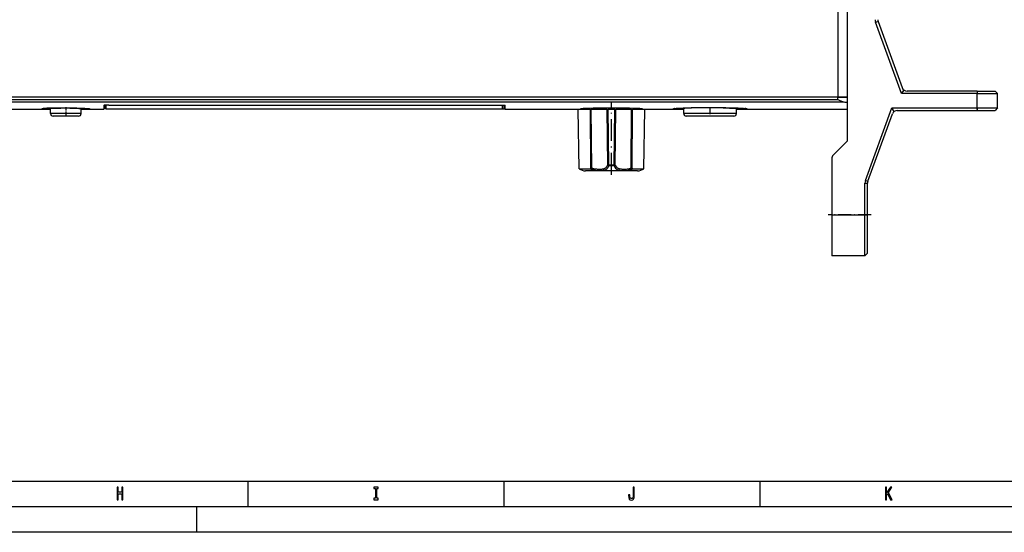
# Model space of a CAD drawing. Extents: x 0 to 841, y 0 to 594.
# Drawn here: x 365 to 558, y 0 to 100 of the extents above; entities that cross this region are included whole.
import ezdxf

# ---------------------------------------------------------------- set-up
doc = ezdxf.new("R2010")
doc.units = 0
doc.linetypes.add('DASHDOT', pattern=[18.5, 12, -3, 0.5, -3])
doc.layers.get('0').update_dxf_attribs({"linetype": 'CONTINUOUS'})

msp = doc.modelspace()

# ---------------------------------------------------------------- linework, layer by layer
at = {"color": 7}
for p, q in [((526.96, 263), (526.96, 76.4)), ((525.16, 249.3), (525.16, 85)), ((525.16, 85), (104.96, 85)), ((525.16, 85), (104.96, 85)), ((103.77, 84.06), (526.36, 84.06)), ((104.96, 84.55), (525.16, 84.55)), ((382.31, 82.69), (459.71, 82.69)), ((382.81, 83.46), (459.21, 83.46)), ((505.36, 82.68), (526.96, 82.68)), ((10, 10), (656, 10)), ((836, 5), (5, 5)), ((841, 0), (0, 0))]:
    msp.add_line(p, q, dxfattribs=at)
at = {"color": 7, "ltscale": 0.0125}
for p, q in [((532.55, 99.62), (533.02, 99.79)), ((552.36, 86.2), (552.36, 85.7)), ((552.36, 82.9), (552.36, 82.4)), ((530.46, 68.22), (530.96, 68.22)), ((530.55, 68.74), (531.02, 68.56)), ((530.46, 62), (530.96, 62))]:
    msp.add_line(p, q, dxfattribs=at)
at = {"color": 7, "ltscale": 0.370357}
msp.add_line((537.62, 85.7), (532.55, 99.62), dxfattribs=at)
at = {"color": 7, "ltscale": 0.344099}
msp.add_line((533.02, 99.79), (537.73, 86.86), dxfattribs=at)
at = {"color": 7, "ltscale": 0.045001}
for p, q in [((525.16, 85), (526.96, 85)), ((526.96, 85), (525.16, 85))]:
    msp.add_line(p, q, dxfattribs=at)
at = {"color": 7, "ltscale": 0.01115}
msp.add_line((525.16, 84.55), (525.16, 85), dxfattribs=at)
at = {"color": 7, "ltscale": 0.020778}
msp.add_line((537.62, 85.7), (538.1, 86.38), dxfattribs=at)
at = {"color": 7, "ltscale": 0.368568}
msp.add_line((552.36, 85.7), (537.62, 85.7), dxfattribs=at)
at = {"color": 7, "ltscale": 0.342311}
msp.add_line((552.36, 86.2), (538.67, 86.2), dxfattribs=at)
at = {"color": 7, "linetype": 'DASHDOT', "ltscale": 0.015015}
msp.add_line((552.36, 86.25), (552.36, 85.65), dxfattribs=at)
at = {"color": 7, "ltscale": 0.0875}
for p, q in [((552.36, 86.2), (555.86, 86.2)), ((552.36, 82.4), (555.86, 82.4))]:
    msp.add_line(p, q, dxfattribs=at)
at = {"color": 7, "ltscale": 0.07}
for p, q in [((552.36, 82.9), (552.36, 85.7)), ((556.36, 82.9), (556.36, 85.7))]:
    msp.add_line(p, q, dxfattribs=at)
at = {"color": 7, "ltscale": 0.1}
for p, q in [((552.36, 85.7), (556.36, 85.7)), ((552.36, 82.9), (556.36, 82.9))]:
    msp.add_line(p, q, dxfattribs=at)
at = {"color": 7, "ltscale": 0.017678}
for p, q in [((555.86, 86.2), (556.36, 85.7)), ((556.36, 82.9), (555.86, 82.4)), ((530.46, 54), (530.96, 54.5))]:
    msp.add_line(p, q, dxfattribs=at)
at = {"color": 7, "ltscale": 0.423254}
msp.add_line((354.48, 82.68), (371.41, 82.68), dxfattribs=at)
at = {"color": 7, "ltscale": 0.000502777}
for p, q in [((369.96, 82.76), (369.96, 82.78)), ((378.86, 82.76), (378.86, 82.78))]:
    msp.add_line(p, q, dxfattribs=at)
at = {"color": 7, "ltscale": 0.024552}
msp.add_line((371.41, 81.8), (371.41, 82.78), dxfattribs=at)
at = {"color": 7, "linetype": 'DASHDOT', "ltscale": 0.04763}
msp.add_line((374.41, 83.04), (374.41, 81.14), dxfattribs=at)
at = {"color": 7, "ltscale": 0.024551}
msp.add_line((377.41, 81.8), (377.41, 82.78), dxfattribs=at)
at = {"color": 7, "ltscale": 0.110001}
msp.add_line((377.41, 82.68), (381.81, 82.68), dxfattribs=at)
at = {"color": 7, "ltscale": 0.017528}
for p, q in [((381.81, 83.39), (381.81, 82.68)), ((460.21, 82.68), (460.21, 83.39))]:
    msp.add_line(p, q, dxfattribs=at)
at = {"color": 7, "ltscale": 0.010921}
for p, q in [((382.01, 82.99), (382.01, 83.43)), ((460.01, 82.99), (460.01, 83.43))]:
    msp.add_line(p, q, dxfattribs=at)
at = {"color": 7, "ltscale": 0.018901}
for p, q in [((382.31, 82.69), (382.31, 83.45)), ((459.71, 82.69), (459.71, 83.45))]:
    msp.add_line(p, q, dxfattribs=at)
at = {"color": 7, "ltscale": 0.374999}
msp.add_line((460.21, 82.68), (475.21, 82.68), dxfattribs=at)
at = {"color": 7, "ltscale": 0.004881}
for p, q in [((475.21, 82.6), (475.21, 82.79)), ((486.71, 82.6), (486.71, 82.79))]:
    msp.add_line(p, q, dxfattribs=at)
at = {"color": 7, "linetype": 'DASHDOT', "ltscale": 0.356686}
msp.add_line((480.96, 69.84), (480.96, 84.1), dxfattribs=at)
at = {"color": 7, "ltscale": 0.208751}
msp.add_line((486.71, 82.68), (495.06, 82.68), dxfattribs=at)
at = {"color": 7, "ltscale": 0.000498772}
for p, q in [((493.21, 82.77), (493.21, 82.79)), ((507.21, 82.77), (507.21, 82.79))]:
    msp.add_line(p, q, dxfattribs=at)
at = {"color": 7, "ltscale": 0.024944}
msp.add_line((495.06, 81.8), (495.06, 82.8), dxfattribs=at)
at = {"color": 7, "linetype": 'DASHDOT', "ltscale": 0.035747}
msp.add_line((500.21, 81.68), (500.21, 83.11), dxfattribs=at)
at = {"color": 7, "ltscale": 0.024943}
msp.add_line((505.36, 81.8), (505.36, 82.8), dxfattribs=at)
at = {"color": 7, "ltscale": 0.376806}
msp.add_line((530.55, 68.74), (535.71, 82.9), dxfattribs=at)
at = {"color": 7, "ltscale": 0.020779}
msp.add_line((536.18, 82.22), (535.71, 82.9), dxfattribs=at)
at = {"color": 7, "ltscale": 0.416364}
msp.add_line((535.71, 82.9), (552.36, 82.9), dxfattribs=at)
at = {"color": 7, "linetype": 'DASHDOT', "ltscale": 0.015}
msp.add_line((552.36, 82.35), (552.36, 82.95), dxfattribs=at)
at = {"color": 7, "ltscale": 0.009181}
msp.add_line((371.78, 81.8), (371.41, 81.8), dxfattribs=at)
at = {"color": 7, "ltscale": 0.140819}
msp.add_line((377.41, 81.8), (371.78, 81.8), dxfattribs=at)
at = {"color": 7, "ltscale": 0.007652}
msp.add_line((372.22, 81.3), (371.91, 81.3), dxfattribs=at)
at = {"color": 7, "ltscale": 0.117348}
msp.add_line((376.91, 81.3), (372.22, 81.3), dxfattribs=at)
at = {"color": 7, "ltscale": 0.059682}
for p, q in [((476.85, 82.6), (474.46, 82.6)), ((487.46, 82.6), (485.08, 82.6))]:
    msp.add_line(p, q, dxfattribs=at)
at = {"color": 7, "ltscale": 0.289413}
for p, q in [((474.66, 71.02), (474.46, 82.6)), ((487.26, 71.02), (487.46, 82.6))]:
    msp.add_line(p, q, dxfattribs=at)
at = {"color": 7, "ltscale": 0.288606}
for p, q in [((476.93, 71.05), (476.85, 82.6)), ((485, 71.05), (485.08, 82.6))]:
    msp.add_line(p, q, dxfattribs=at)
at = {"color": 7, "ltscale": 0.004335}
for p, q in [((476.85, 82.6), (477.02, 82.6)), ((484.9, 82.6), (485.08, 82.6))]:
    msp.add_line(p, q, dxfattribs=at)
at = {"color": 7, "ltscale": 0.285699}
for p, q in [((477.1, 71.17), (477.02, 82.6)), ((484.83, 71.17), (484.9, 82.6))]:
    msp.add_line(p, q, dxfattribs=at)
at = {"color": 7, "ltscale": 0.077168}
for p, q in [((480.11, 82.6), (477.02, 82.6)), ((484.9, 82.6), (481.82, 82.6))]:
    msp.add_line(p, q, dxfattribs=at)
at = {"color": 7, "ltscale": 0.005519}
msp.add_line((480.11, 82.6), (480.33, 82.6), dxfattribs=at)
at = {"color": 7, "ltscale": 0.271528}
for p, q in [((480.22, 71.74), (480.11, 82.6)), ((480.44, 71.74), (480.33, 82.6)), ((481.49, 71.74), (481.59, 82.6)), ((481.71, 71.74), (481.82, 82.6))]:
    msp.add_line(p, q, dxfattribs=at)
at = {"color": 7, "ltscale": 0.03159}
msp.add_line((481.59, 82.6), (480.33, 82.6), dxfattribs=at)
at = {"color": 7, "ltscale": 0.00552}
msp.add_line((481.59, 82.6), (481.82, 82.6), dxfattribs=at)
at = {"color": 7, "ltscale": 0.190475}
msp.add_line((502.68, 81.8), (495.06, 81.8), dxfattribs=at)
at = {"color": 7, "ltscale": 0.171983}
msp.add_line((502.44, 81.3), (495.56, 81.3), dxfattribs=at)
at = {"color": 7, "ltscale": 0.060516}
msp.add_line((504.86, 81.3), (502.44, 81.3), dxfattribs=at)
at = {"color": 7, "ltscale": 0.067024}
msp.add_line((505.36, 81.8), (502.68, 81.8), dxfattribs=at)
at = {"color": 7, "ltscale": 0.350549}
msp.add_line((531.02, 68.56), (535.82, 81.74), dxfattribs=at)
at = {"color": 7, "ltscale": 0.390105}
msp.add_line((536.76, 82.4), (552.36, 82.4), dxfattribs=at)
at = {"color": 7, "ltscale": 0.095711}
msp.add_line((524.26, 73.69), (526.96, 76.4), dxfattribs=at)
at = {"color": 7, "ltscale": 0.005163}
for p, q in [((476.93, 71.05), (477.1, 71.17)), ((484.83, 71.17), (485, 71.05))]:
    msp.add_line(p, q, dxfattribs=at)
at = {"color": 7, "ltscale": 0.001988}
for p, q in [((480.38, 71.68), (480.44, 71.74)), ((481.49, 71.74), (481.54, 71.68))]:
    msp.add_line(p, q, dxfattribs=at)
at = {"color": 7, "ltscale": 0.002492}
msp.add_line((480.44, 71.6), (480.38, 71.68), dxfattribs=at)
at = {"color": 7, "ltscale": 0.026157}
msp.add_line((481.49, 71.74), (480.44, 71.74), dxfattribs=at)
at = {"color": 7, "ltscale": 0.026021}
msp.add_line((481.48, 71.6), (480.44, 71.6), dxfattribs=at)
at = {"color": 7, "ltscale": 0.002491}
msp.add_line((481.48, 71.6), (481.54, 71.68), dxfattribs=at)
at = {"color": 7, "ltscale": 0.274645}
msp.add_line((523.96, 72.98), (523.96, 62), dxfattribs=at)
at = {"color": 7, "ltscale": 0.05381}
for p, q in [((474.66, 71.02), (476.82, 71.02)), ((485.11, 71.02), (487.26, 71.02))]:
    msp.add_line(p, q, dxfattribs=at)
at = {"color": 7, "ltscale": 0.150268}
msp.add_line((481.87, 70.6), (475.86, 70.6), dxfattribs=at)
at = {"color": 7, "ltscale": 0.104733}
msp.add_line((486.06, 70.6), (481.87, 70.6), dxfattribs=at)
at = {"color": 7, "ltscale": 0.155592}
for p, q in [((530.46, 62), (530.46, 68.22)), ((530.96, 62), (530.96, 68.22))]:
    msp.add_line(p, q, dxfattribs=at)
at = {"color": 7, "linetype": 'DASHDOT', "ltscale": 0.210014}
msp.add_line((531.66, 62), (523.26, 62), dxfattribs=at)
at = {"color": 7, "ltscale": 0.2}
for p, q in [((523.96, 62), (523.96, 54)), ((530.46, 54), (530.46, 62))]:
    msp.add_line(p, q, dxfattribs=at)
at = {"color": 7, "ltscale": 0.1625}
for p, q in [((523.96, 62), (530.46, 62)), ((530.46, 54), (523.96, 54))]:
    msp.add_line(p, q, dxfattribs=at)
at = {"color": 7, "ltscale": 0.1875}
msp.add_line((530.96, 54.5), (530.96, 62), dxfattribs=at)
at = {"color": 7, "ltscale": 0.125}
for p, q in [((410, 5), (410, 10)), ((460, 5), (460, 10)), ((510, 5), (510, 10)), ((400, 0), (400, 5))]:
    msp.add_line(p, q, dxfattribs=at)
at = {"color": 7}
for points in [[(369.81, 82.75), (369.81, 82.75), (369.82, 82.76), (369.83, 82.76), (369.86, 82.77), (369.89, 82.77), (369.99, 82.78), (370.13, 82.79), (370.41, 82.81), (370.77, 82.83), (371.2, 82.84), (371.87, 82.86), (372.63, 82.87), (373.45, 82.88), (374.3, 82.89), (375.16, 82.88), (376, 82.88), (376.78, 82.86), (377.47, 82.85), (377.92, 82.83), (378.3, 82.81), (378.61, 82.8), (378.77, 82.79), (378.89, 82.78), (378.93, 82.77), (378.97, 82.77), (378.99, 82.76), (379.01, 82.76), (379.01, 82.75), (379.01, 82.75)], [(371.41, 82.7), (370.77, 82.71), (370.39, 82.71), (370.18, 82.72), (370.02, 82.73), (369.91, 82.73), (369.87, 82.74), (369.84, 82.74), (369.82, 82.75), (369.81, 82.75), (369.81, 82.75)], [(376.55, 82.87), (375.76, 82.88), (374.92, 82.88), (374.07, 82.88), (373.22, 82.88), (372.42, 82.87), (371.7, 82.85), (371.07, 82.83), (370.69, 82.82), (370.37, 82.8), (370.21, 82.79), (370.09, 82.78), (370.05, 82.78), (370.01, 82.77), (369.98, 82.77), (369.97, 82.76), (369.96, 82.76), (369.96, 82.76)], [(369.96, 82.76), (369.96, 82.76), (369.97, 82.75), (369.99, 82.75), (370.02, 82.75), (370.06, 82.74), (370.18, 82.73), (370.34, 82.73), (370.67, 82.72), (371.09, 82.71), (371.41, 82.71)], [(375.92, 82.83), (375.22, 82.84), (374.47, 82.84), (373.72, 82.84), (373, 82.83), (372.37, 82.82), (371.95, 82.81), (371.62, 82.79), (371.44, 82.78), (371.35, 82.78), (371.3, 82.77), (371.28, 82.77), (371.27, 82.76), (371.26, 82.76), (371.26, 82.76)], [(375.92, 82.83), (376.54, 82.82), (376.95, 82.8), (377.2, 82.79), (377.38, 82.78), (377.47, 82.78), (377.53, 82.77), (377.55, 82.77), (377.56, 82.76), (377.56, 82.76), (377.56, 82.76)], [(376.55, 82.87), (377.26, 82.85), (377.73, 82.84), (378.13, 82.82), (378.44, 82.8), (378.61, 82.79), (378.73, 82.78), (378.78, 82.78), (378.82, 82.77), (378.84, 82.77), (378.86, 82.76), (378.86, 82.76), (378.86, 82.76)], [(378.86, 82.76), (378.86, 82.76), (378.86, 82.75), (378.84, 82.75), (378.81, 82.75), (378.77, 82.74), (378.65, 82.73), (378.48, 82.73), (378.16, 82.72), (377.74, 82.71), (377.41, 82.71)], [(379.01, 82.75), (379.01, 82.75), (379.01, 82.75), (378.99, 82.74), (378.96, 82.74), (378.92, 82.73), (378.8, 82.73), (378.64, 82.72), (378.32, 82.71), (377.91, 82.7), (377.41, 82.7)], [(382.81, 83.46), (382.5, 83.45), (382.26, 83.44), (382.09, 83.43), (381.98, 83.42), (381.89, 83.41), (381.85, 83.4), (381.83, 83.4), (381.82, 83.39), (381.81, 83.39), (381.81, 83.39)], [(382.14, 82.74), (381.94, 82.74), (381.85, 82.73), (381.82, 82.73), (381.82, 82.73), (381.81, 82.73), (381.81, 82.73)], [(459.21, 83.46), (459.52, 83.45), (459.76, 83.44), (459.94, 83.43), (460.05, 83.42), (460.13, 83.41), (460.18, 83.4), (460.2, 83.4), (460.21, 83.39), (460.21, 83.39), (460.21, 83.39)], [(459.88, 82.74), (460.09, 82.74), (460.17, 82.73), (460.2, 82.73), (460.21, 82.73), (460.21, 82.73), (460.21, 82.73)], [(474.96, 82.75), (474.96, 82.75), (474.96, 82.76), (474.97, 82.76), (474.99, 82.77), (475.02, 82.77), (475.07, 82.78), (475.13, 82.79), (475.28, 82.8), (475.49, 82.82), (475.74, 82.83), (476.21, 82.85), (476.77, 82.87), (477.41, 82.89), (478.13, 82.91), (478.9, 82.93), (479.71, 82.94), (480.54, 82.94), (481.38, 82.94), (482.22, 82.94), (483.03, 82.93), (483.8, 82.91), (484.51, 82.89), (485.16, 82.87), (485.72, 82.85), (486.18, 82.83), (486.44, 82.82), (486.64, 82.8), (486.8, 82.79), (486.86, 82.78), (486.9, 82.77), (486.94, 82.77), (486.96, 82.76), (486.96, 82.76), (486.96, 82.75), (486.96, 82.75)], [(493.06, 82.75), (493.06, 82.75), (493.06, 82.76), (493.07, 82.76), (493.09, 82.77), (493.13, 82.78), (493.19, 82.78), (493.26, 82.79), (493.44, 82.81), (493.69, 82.83), (493.99, 82.85), (494.35, 82.87), (494.98, 82.9), (495.72, 82.92), (496.54, 82.95), (497.44, 82.97), (498.39, 82.98), (499.38, 82.99), (500.38, 82.99), (501.38, 82.99), (502.36, 82.98), (503.29, 82.96), (504.17, 82.94), (504.96, 82.91), (505.67, 82.89), (506.08, 82.87), (506.43, 82.85), (506.74, 82.83), (506.98, 82.81), (507.17, 82.79), (507.24, 82.78), (507.29, 82.78), (507.33, 82.77), (507.35, 82.76), (507.36, 82.76), (507.36, 82.75), (507.36, 82.75)], [(495.06, 82.69), (494.37, 82.69), (493.98, 82.7), (493.65, 82.71), (493.4, 82.71), (493.29, 82.72), (493.21, 82.73), (493.15, 82.73), (493.1, 82.74), (493.08, 82.74), (493.07, 82.75), (493.07, 82.75), (493.06, 82.75), (493.06, 82.75)], [(493.21, 82.77), (493.21, 82.77), (493.21, 82.76), (493.22, 82.76), (493.24, 82.75), (493.27, 82.75), (493.33, 82.74), (493.48, 82.73), (493.69, 82.72), (493.96, 82.72), (494.27, 82.71), (494.64, 82.71), (495.06, 82.7)], [(502.75, 82.9), (502.06, 82.91), (501.32, 82.92), (500.31, 82.93), (499.29, 82.92), (498.55, 82.92), (497.84, 82.91), (497.19, 82.89), (496.59, 82.88), (496.07, 82.86), (495.64, 82.84), (495.4, 82.82), (495.21, 82.81), (495.07, 82.8), (495.01, 82.79), (494.97, 82.78), (494.94, 82.78), (494.92, 82.77), (494.91, 82.77), (494.91, 82.77), (494.91, 82.77)], [(502.75, 82.9), (503.4, 82.89), (503.99, 82.87), (504.49, 82.85), (504.9, 82.83), (505.12, 82.82), (505.29, 82.8), (505.36, 82.8), (505.41, 82.79), (505.46, 82.78), (505.49, 82.78), (505.51, 82.77), (505.51, 82.77), (505.51, 82.77)], [(505.36, 82.7), (505.78, 82.71), (506.15, 82.71), (506.47, 82.72), (506.73, 82.72), (506.94, 82.73), (507.09, 82.74), (507.15, 82.75), (507.18, 82.75), (507.21, 82.76), (507.21, 82.76), (507.21, 82.77), (507.21, 82.77)], [(507.36, 82.75), (507.36, 82.75), (507.36, 82.75), (507.35, 82.75), (507.34, 82.74), (507.33, 82.74), (507.28, 82.73), (507.21, 82.73), (507.13, 82.72), (507.03, 82.71), (506.77, 82.71), (506.45, 82.7), (506.06, 82.69), (505.36, 82.69)], [(525.16, 84.55), (525.41, 84.42), (525.58, 84.34), (525.74, 84.26), (525.82, 84.22), (525.9, 84.19), (525.98, 84.16), (526.06, 84.13), (526.14, 84.1), (526.21, 84.08), (526.28, 84.06), (526.36, 84.06)], [(526.36, 84.06), (526.53, 84.04), (526.68, 84.02), (526.77, 84), (526.84, 83.99), (526.89, 83.98), (526.91, 83.97), (526.93, 83.96), (526.94, 83.95), (526.95, 83.94), (526.96, 83.94), (526.96, 83.93)], [(476.82, 71.02), (476.89, 70.99), (476.96, 70.95), (477.04, 70.92), (477.12, 70.88), (477.19, 70.86), (477.27, 70.83), (477.35, 70.81), (477.43, 70.79), (477.51, 70.77), (477.59, 70.75), (477.75, 70.72), (477.91, 70.7), (478.06, 70.68), (478.22, 70.67), (478.37, 70.66), (478.52, 70.66), (478.67, 70.66), (478.81, 70.66), (478.95, 70.67), (479.09, 70.67), (479.23, 70.69), (479.36, 70.71), (479.48, 70.73), (479.54, 70.74), (479.6, 70.76), (479.66, 70.78), (479.72, 70.8), (479.77, 70.82), (479.83, 70.85), (479.88, 70.87), (479.93, 70.9), (479.98, 70.94), (480.03, 70.97), (480.07, 71.01), (480.12, 71.05), (480.16, 71.09), (480.2, 71.14), (480.24, 71.19), (480.27, 71.24), (480.31, 71.3), (480.34, 71.35), (480.37, 71.41), (480.39, 71.47), (480.42, 71.54), (480.44, 71.6)], [(477.1, 71.17), (477.17, 71.14), (477.24, 71.11), (477.32, 71.09), (477.39, 71.07), (477.47, 71.05), (477.55, 71.03), (477.63, 71.02), (477.7, 71), (477.86, 70.98), (478.02, 70.97), (478.17, 70.95), (478.32, 70.95), (478.48, 70.94), (478.63, 70.94), (478.77, 70.95), (478.91, 70.95), (479.05, 70.96), (479.19, 70.98), (479.25, 70.99), (479.32, 71), (479.38, 71.02), (479.44, 71.03), (479.5, 71.05), (479.56, 71.07), (479.62, 71.09), (479.68, 71.11), (479.73, 71.14), (479.78, 71.17), (479.83, 71.2), (479.88, 71.24), (479.92, 71.28), (479.96, 71.32), (480, 71.36), (480.04, 71.41), (480.08, 71.46), (480.11, 71.51), (480.14, 71.56), (480.17, 71.62), (480.2, 71.68), (480.22, 71.74)], [(481.48, 71.6), (481.52, 71.49), (481.54, 71.44), (481.57, 71.39), (481.59, 71.34), (481.62, 71.29), (481.65, 71.25), (481.68, 71.21), (481.71, 71.16), (481.74, 71.12), (481.77, 71.09), (481.81, 71.05), (481.85, 71.01), (481.88, 70.98), (481.92, 70.95), (481.96, 70.92), (482.01, 70.9), (482.05, 70.87)], [(481.71, 71.74), (481.74, 71.65), (481.78, 71.56), (481.81, 71.52), (481.83, 71.48), (481.86, 71.44), (481.88, 71.4), (481.91, 71.37), (481.94, 71.34), (481.97, 71.3), (482.01, 71.27), (482.04, 71.24), (482.08, 71.22), (482.11, 71.19), (482.15, 71.17), (482.23, 71.12)], [(482.23, 71.12), (482.28, 71.1), (482.34, 71.08), (482.4, 71.05), (482.46, 71.04), (482.52, 71.02), (482.58, 71.01), (482.65, 70.99), (482.72, 70.98), (482.85, 70.97), (482.99, 70.96), (483.14, 70.95), (483.28, 70.94), (483.43, 70.94), (483.59, 70.95), (483.74, 70.95), (483.9, 70.96), (484.06, 70.98), (484.22, 71), (484.29, 71.01), (484.37, 71.03), (484.45, 71.05), (484.53, 71.07), (484.61, 71.09), (484.68, 71.11), (484.76, 71.14), (484.83, 71.17)], [(482.05, 70.87), (482.1, 70.85), (482.15, 70.82), (482.21, 70.8), (482.26, 70.78), (482.32, 70.76), (482.38, 70.75), (482.44, 70.73), (482.5, 70.72), (482.62, 70.7), (482.75, 70.68), (482.88, 70.67), (483.02, 70.66), (483.16, 70.66), (483.3, 70.66), (483.44, 70.66), (483.59, 70.67), (483.74, 70.67), (483.89, 70.69), (484.04, 70.7), (484.2, 70.73), (484.36, 70.75), (484.43, 70.77), (484.51, 70.79), (484.59, 70.81), (484.67, 70.83), (484.74, 70.86), (484.82, 70.89), (484.89, 70.92), (484.97, 70.95), (485.04, 70.99), (485.11, 71.02)]]:
    msp.add_lwpolyline(points, dxfattribs=at)
for points in [[(384.43, 6.35), (384.66, 6.35), (384.66, 7.52), (385.34, 7.52), (385.34, 6.35), (385.57, 6.35), (385.57, 8.85), (385.34, 8.85), (385.34, 7.83), (384.66, 7.83), (384.66, 8.85), (384.43, 8.85)], [(434.89, 6.65), (434.57, 6.65), (434.57, 6.35), (435.43, 6.35), (435.43, 6.65), (435.11, 6.65), (435.11, 8.55), (435.43, 8.55), (435.43, 8.85), (434.57, 8.85), (434.57, 8.55), (434.89, 8.55)], [(485.2, 7.18), (485.18, 6.91), (485.13, 6.73), (485.02, 6.62), (484.86, 6.58), (484.7, 6.62), (484.6, 6.72), (484.53, 6.9), (484.52, 7.17), (484.52, 7.35), (484.3, 7.35), (484.3, 7.17), (484.33, 6.77), (484.43, 6.49), (484.6, 6.34), (484.86, 6.28), (485.11, 6.34), (485.29, 6.49), (485.39, 6.76), (485.42, 7.16), (485.42, 8.85), (485.2, 8.85)], [(534.47, 6.35), (534.69, 6.35), (534.69, 7.24), (534.89, 7.56), (535.47, 6.35), (535.74, 6.35), (535.05, 7.8), (535.72, 8.85), (535.42, 8.85), (534.69, 7.69), (534.69, 8.85), (534.47, 8.85)]]:
    msp.add_lwpolyline(points, close=True, dxfattribs=at)
for centre, radius, start, end in [((533.96, 100.13), 1.5, 180, 200), ((533.96, 100.13), 1, 180, 200), ((538.67, 87.2), 1, 200, 270), ((382.31, 82.99), 0.3, 180, 270), ((459.71, 82.99), 0.3, 269.9978, 0.9444), ((371.91, 81.8), 0.5, 180, 270), ((376.91, 81.8), 0.5, 270, 0), ((495.56, 81.8), 0.5, 180, 270), ((504.86, 81.8), 0.5, 270, 0), ((536.76, 81.4), 1, 90, 160), ((524.96, 72.98), 1, 135, 180), ((480.51, 72.34), 0.675, 243.9978, 258.8387), ((481.41, 72.34), 0.675, 281.1613, 296.0022), ((475.86, 72.5), 1.9, 230.9125, 270), ((476.82, 71.22), 0.194, 268.8808, 302.5614), ((485.1, 71.22), 0.194, 237.4386, 271.1196), ((486.06, 72.5), 1.9, 270, 309.0875), ((531.96, 68.22), 1.5, 160, 180), ((531.96, 68.22), 1, 160, 180)]:
    msp.add_arc(centre, radius, start, end, dxfattribs=at)
for centre, major_axis, ratio, start_param, end_param in [((376.34, 82.82), (5.07, 0.06), 0.016263, 3.141788, 3.385202), ((372.46, 82.82), (5.1, -0.06), 0.016219, 6.040278, 6.282936), ((492.82, 83.13), (17.86, 0.37), 0.012385, 3.141374, 3.308826), ((468.91, 83.13), (18.05, -0.38), 0.012319, 6.11684, 6.283403), ((498.53, 82.89), (5.32, 0.13), 0.024562, 3.005652, 3.141021), ((505.28, 82.96), (10.36, 0.19), 0.015332, 3.141572, 3.311828), ((495.23, 82.95), (10.28, -0.19), 0.015391, 6.112486, 6.283156), ((503.03, 82.87), (4.18, -0.1), 0.027651, 0.000608, 0.335303)]:
    msp.add_ellipse(centre, major_axis=major_axis, ratio=ratio, start_param=start_param, end_param=end_param, dxfattribs=at)

doc.saveas('drawing.dxf')
